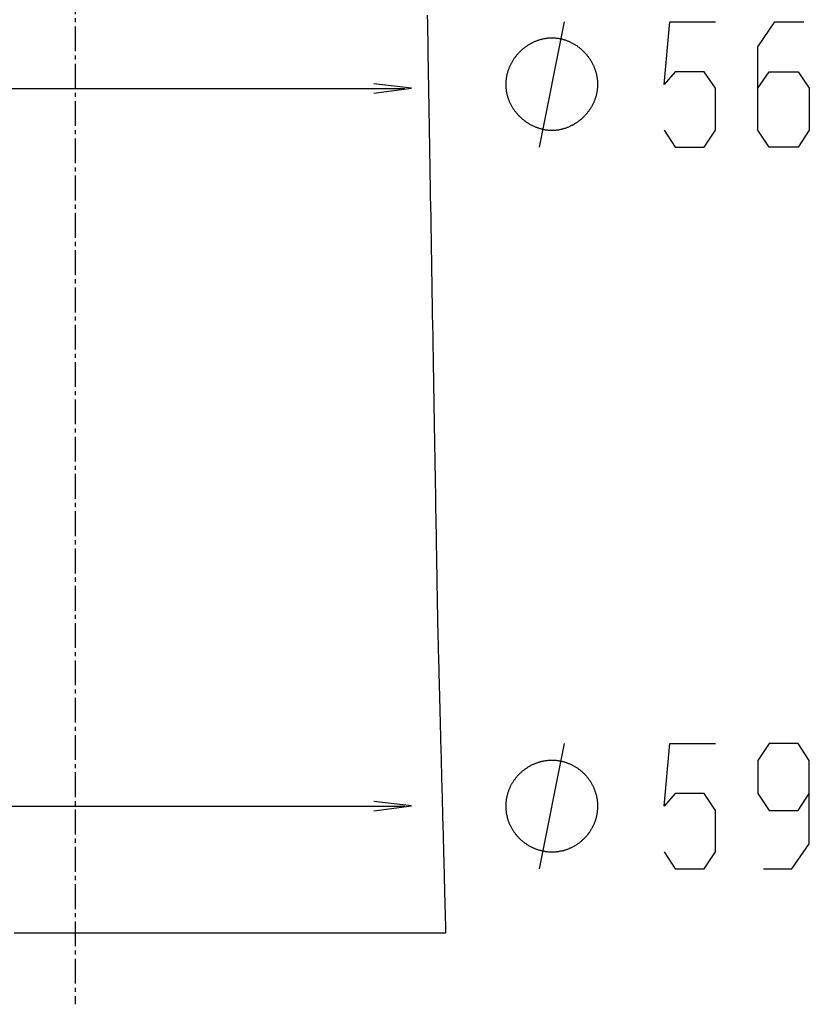
# Model space of a CAD drawing. Extents: x -150 to 225, y -74 to 263.
# Drawn here: x -79 to -12, y 95 to 179 of the extents above; entities that cross this region are included whole.
import ezdxf

# ---------------------------------------------------------------- set-up
doc = ezdxf.new("R2010")
doc.units = 0
doc.header["$LTSCALE"] = 0.5
doc.header["$MEASUREMENT"] = 0
doc.linetypes.add('AI9-LTYPE1', pattern=[6.35, 4.233333, -0.705556, 0.705556, -0.705556])
doc.layers.add('_0-1_EBENE_1', color=7, linetype='CONTINUOUS')

msp = doc.modelspace()

# ---------------------------------------------------------------- linework, layer by layer
at = {"layer": '_0-1_EBENE_1', "color": 7, "linetype": 'AI9-LTYPE1'}
msp.add_line((-74.165, 245.345), (-74.165, 95.417), dxfattribs=at)
at = {"layer": '_0-1_EBENE_1', "color": 7, "linetype": 'Continuous'}
for p, q in [((-44.171, 179.62), (-44.159, 178.944)), ((-44.159, 178.944), (-44.147, 178.249)), ((-34.604, 168.398), (-32.471, 179.065)), ((-24.004, 173.732), (-23.524, 179.065)), ((-23.524, 179.065), (-19.631, 179.065)), ((-16.004, 176.932), (-14.564, 179.065)), ((-14.564, 179.065), (-12.111, 179.065)), ((-44.147, 178.249), (-44.135, 177.535)), ((-44.135, 177.535), (-44.123, 176.802)), ((-35.836, 176.901), (-35.884, 176.865)), ((-35.788, 176.936), (-35.836, 176.901)), ((-35.738, 176.97), (-35.788, 176.936)), ((-35.689, 177.004), (-35.738, 176.97)), ((-35.639, 177.037), (-35.689, 177.004)), ((-35.589, 177.071), (-35.639, 177.037)), ((-35.538, 177.102), (-35.589, 177.071)), ((-35.486, 177.134), (-35.538, 177.102)), ((-35.434, 177.163), (-35.486, 177.134)), ((-35.382, 177.193), (-35.434, 177.163)), ((-35.329, 177.222), (-35.382, 177.193)), ((-35.276, 177.249), (-35.329, 177.222)), ((-35.223, 177.277), (-35.276, 177.249)), ((-35.169, 177.302), (-35.223, 177.277)), ((-35.114, 177.327), (-35.169, 177.302)), ((-35.06, 177.352), (-35.114, 177.327)), ((-35.004, 177.377), (-35.06, 177.352)), ((-34.949, 177.401), (-35.004, 177.377)), ((-34.893, 177.422), (-34.949, 177.401)), ((-34.837, 177.443), (-34.893, 177.422)), ((-34.78, 177.464), (-34.837, 177.443)), ((-34.723, 177.482), (-34.78, 177.464)), ((-34.666, 177.501), (-34.723, 177.482)), ((-34.608, 177.52), (-34.666, 177.501)), ((-34.55, 177.537), (-34.608, 177.52)), ((-34.492, 177.552), (-34.55, 177.537)), ((-34.433, 177.569), (-34.492, 177.552)), ((-34.375, 177.581), (-34.433, 177.569)), ((-34.315, 177.596), (-34.375, 177.581)), ((-34.256, 177.606), (-34.315, 177.596)), ((-34.196, 177.619), (-34.256, 177.606)), ((-34.137, 177.629), (-34.196, 177.619)), ((-34.076, 177.638), (-34.137, 177.629)), ((-34.016, 177.646), (-34.076, 177.638)), ((-33.955, 177.655), (-34.016, 177.646)), ((-33.894, 177.661), (-33.955, 177.655)), ((-33.833, 177.667), (-33.894, 177.661)), ((-33.772, 177.671), (-33.833, 177.667)), ((-33.711, 177.674), (-33.772, 177.671)), ((-33.649, 177.676), (-33.711, 177.674)), ((-33.587, 177.678), (-33.649, 177.676)), ((-33.525, 177.678), (-33.587, 177.678)), ((-33.464, 177.678), (-33.525, 177.678)), ((-33.402, 177.676), (-33.464, 177.678)), ((-33.341, 177.674), (-33.402, 177.676)), ((-33.28, 177.669), (-33.341, 177.674)), ((-33.219, 177.663), (-33.28, 177.669)), ((-33.159, 177.659), (-33.219, 177.663)), ((-33.099, 177.65), (-33.159, 177.659)), ((-33.039, 177.642), (-33.099, 177.65)), ((-32.979, 177.634), (-33.039, 177.642)), ((-32.919, 177.623), (-32.979, 177.634)), ((-32.86, 177.613), (-32.919, 177.623)), ((-32.801, 177.602), (-32.86, 177.613)), ((-32.742, 177.587), (-32.801, 177.602)), ((-32.684, 177.575), (-32.742, 177.587)), ((-32.625, 177.56), (-32.684, 177.575)), ((-32.567, 177.543), (-32.625, 177.56)), ((-32.51, 177.527), (-32.567, 177.543)), ((-32.453, 177.51), (-32.51, 177.527)), ((-32.396, 177.491), (-32.453, 177.51)), ((-32.339, 177.472), (-32.396, 177.491)), ((-32.283, 177.453), (-32.339, 177.472)), ((-32.227, 177.43), (-32.283, 177.453)), ((-32.171, 177.409), (-32.227, 177.43)), ((-32.116, 177.386), (-32.171, 177.409)), ((-32.062, 177.363), (-32.116, 177.386)), ((-32.007, 177.338), (-32.062, 177.363)), ((-31.953, 177.312), (-32.007, 177.338)), ((-31.9, 177.287), (-31.953, 177.312)), ((-31.847, 177.26), (-31.9, 177.287)), ((-31.794, 177.233), (-31.847, 177.26)), ((-31.742, 177.203), (-31.794, 177.233)), ((-31.69, 177.174), (-31.742, 177.203)), ((-31.638, 177.144), (-31.69, 177.174)), ((-31.587, 177.113), (-31.638, 177.144)), ((-31.537, 177.081), (-31.587, 177.113)), ((-31.487, 177.05), (-31.537, 177.081)), ((-31.437, 177.016), (-31.487, 177.05)), ((-31.388, 176.983), (-31.437, 177.016)), ((-31.339, 176.947), (-31.388, 176.983)), ((-31.291, 176.913), (-31.339, 176.947)), ((-31.244, 176.876), (-31.291, 176.913)), ((-16.004, 169.838), (-16.004, 176.932)), ((-44.123, 176.802), (-44.11, 176.055)), ((-44.11, 176.055), (-44.098, 175.29)), ((-36.685, 176.059), (-36.721, 176.01)), ((-36.649, 176.107), (-36.685, 176.059)), ((-36.612, 176.153), (-36.649, 176.107)), ((-36.574, 176.199), (-36.612, 176.153)), ((-36.535, 176.246), (-36.574, 176.199)), ((-36.496, 176.292), (-36.535, 176.246)), ((-36.456, 176.336), (-36.496, 176.292)), ((-36.416, 176.38), (-36.456, 176.336)), ((-36.375, 176.424), (-36.416, 176.38)), ((-36.333, 176.468), (-36.375, 176.424)), ((-36.291, 176.51), (-36.333, 176.468)), ((-36.248, 176.552), (-36.291, 176.51)), ((-36.204, 176.594), (-36.248, 176.552)), ((-36.16, 176.634), (-36.204, 176.594)), ((-36.116, 176.674), (-36.16, 176.634)), ((-36.07, 176.714), (-36.116, 176.674)), ((-36.025, 176.752), (-36.07, 176.714)), ((-35.978, 176.79), (-36.025, 176.752)), ((-35.931, 176.827), (-35.978, 176.79)), ((-35.884, 176.865), (-35.931, 176.827)), ((-31.197, 176.84), (-31.244, 176.876)), ((-31.15, 176.802), (-31.197, 176.84)), ((-31.104, 176.764), (-31.15, 176.802)), ((-31.059, 176.727), (-31.104, 176.764)), ((-31.014, 176.687), (-31.059, 176.727)), ((-30.97, 176.647), (-31.014, 176.687)), ((-30.926, 176.607), (-30.97, 176.647)), ((-30.883, 176.565), (-30.926, 176.607)), ((-30.84, 176.523), (-30.883, 176.565)), ((-30.798, 176.481), (-30.84, 176.523)), ((-30.757, 176.437), (-30.798, 176.481)), ((-30.716, 176.395), (-30.757, 176.437)), ((-30.676, 176.351), (-30.716, 176.395)), ((-30.637, 176.304), (-30.676, 176.351)), ((-30.598, 176.26), (-30.637, 176.304)), ((-30.56, 176.214), (-30.598, 176.26)), ((-30.522, 176.168), (-30.56, 176.214)), ((-30.485, 176.12), (-30.522, 176.168)), ((-30.449, 176.073), (-30.485, 176.12)), ((-30.413, 176.025), (-30.449, 176.073)), ((-44.098, 175.29), (-44.084, 174.511)), ((-37.169, 175.231), (-37.192, 175.177)), ((-37.144, 175.286), (-37.169, 175.231)), ((-37.119, 175.341), (-37.144, 175.286)), ((-37.093, 175.395), (-37.119, 175.341)), ((-37.066, 175.45), (-37.093, 175.395)), ((-37.039, 175.502), (-37.066, 175.45)), ((-37.01, 175.555), (-37.039, 175.502)), ((-36.981, 175.607), (-37.01, 175.555)), ((-36.951, 175.66), (-36.981, 175.607)), ((-36.921, 175.71), (-36.951, 175.66)), ((-36.889, 175.763), (-36.921, 175.71)), ((-36.857, 175.813), (-36.889, 175.763)), ((-36.824, 175.864), (-36.857, 175.813)), ((-36.79, 175.912), (-36.824, 175.864)), ((-36.756, 175.962), (-36.79, 175.912)), ((-36.721, 176.01), (-36.756, 175.962)), ((-30.379, 175.977), (-30.413, 176.025)), ((-30.344, 175.929), (-30.379, 175.977)), ((-30.311, 175.878), (-30.344, 175.929)), ((-30.278, 175.828), (-30.311, 175.878)), ((-30.246, 175.777), (-30.278, 175.828)), ((-30.215, 175.727), (-30.246, 175.777)), ((-30.184, 175.677), (-30.215, 175.727)), ((-30.155, 175.624), (-30.184, 175.677)), ((-30.126, 175.572), (-30.155, 175.624)), ((-30.097, 175.519), (-30.126, 175.572)), ((-30.07, 175.467), (-30.097, 175.519)), ((-30.043, 175.412), (-30.07, 175.467)), ((-30.017, 175.36), (-30.043, 175.412)), ((-29.992, 175.305), (-30.017, 175.36)), ((-29.967, 175.25), (-29.992, 175.305)), ((-29.944, 175.196), (-29.967, 175.25)), ((-44.084, 174.511), (-44.071, 173.718)), ((-37.418, 174.427), (-37.429, 174.366)), ((-37.406, 174.486), (-37.418, 174.427)), ((-37.394, 174.545), (-37.406, 174.486)), ((-37.38, 174.604), (-37.394, 174.545)), ((-37.365, 174.662), (-37.38, 174.604)), ((-37.349, 174.721), (-37.365, 174.662)), ((-37.333, 174.78), (-37.349, 174.721)), ((-37.315, 174.837), (-37.333, 174.78)), ((-37.297, 174.893), (-37.315, 174.837)), ((-37.278, 174.952), (-37.297, 174.893)), ((-37.258, 175.009), (-37.278, 174.952)), ((-37.237, 175.063), (-37.258, 175.009)), ((-37.215, 175.12), (-37.237, 175.063)), ((-37.192, 175.177), (-37.215, 175.12)), ((-29.921, 175.141), (-29.944, 175.196)), ((-29.899, 175.084), (-29.921, 175.141)), ((-29.878, 175.028), (-29.899, 175.084)), ((-29.858, 174.973), (-29.878, 175.028)), ((-29.839, 174.916), (-29.858, 174.973)), ((-29.82, 174.86), (-29.839, 174.916)), ((-29.803, 174.801), (-29.82, 174.86)), ((-29.786, 174.744), (-29.803, 174.801)), ((-29.77, 174.686), (-29.786, 174.744)), ((-29.755, 174.629), (-29.77, 174.686)), ((-29.741, 174.57), (-29.755, 174.629)), ((-29.728, 174.511), (-29.741, 174.57)), ((-29.716, 174.452), (-29.728, 174.511)), ((-29.705, 174.394), (-29.716, 174.452)), ((-29.694, 174.335), (-29.705, 174.394)), ((-23.044, 174.798), (-24.004, 173.732)), ((-20.591, 174.798), (-23.044, 174.798)), ((-19.631, 173.412), (-20.591, 174.798)), ((-16.004, 173.412), (-15.044, 174.798)), ((-15.044, 174.798), (-12.59, 174.798)), ((-12.59, 174.798), (-11.63, 173.412)), ((-45.518, 173.42), (-48.718, 173.793)), ((-44.071, 173.718), (-44.057, 172.909)), ((-37.482, 173.879), (-37.484, 173.818)), ((-37.484, 173.818), (-37.484, 173.757)), ((-37.484, 173.757), (-37.484, 173.694)), ((-37.484, 173.694), (-37.483, 173.634)), ((-37.483, 173.634), (-37.481, 173.573)), ((-37.479, 173.942), (-37.482, 173.879)), ((-37.481, 173.573), (-37.478, 173.512)), ((-37.475, 174.003), (-37.479, 173.942)), ((-37.47, 174.064), (-37.475, 174.003)), ((-37.463, 174.125), (-37.47, 174.064)), ((-37.456, 174.186), (-37.463, 174.125)), ((-37.448, 174.247), (-37.456, 174.186)), ((-37.439, 174.308), (-37.448, 174.247)), ((-37.429, 174.366), (-37.439, 174.308)), ((-29.685, 174.276), (-29.694, 174.335)), ((-29.676, 174.215), (-29.685, 174.276)), ((-29.669, 174.156), (-29.676, 174.215)), ((-29.662, 174.095), (-29.669, 174.156)), ((-29.657, 174.035), (-29.662, 174.095)), ((-29.652, 173.976), (-29.657, 174.035)), ((-29.649, 173.915), (-29.652, 173.976)), ((-29.652, 173.501), (-29.648, 173.562)), ((-29.646, 173.854), (-29.649, 173.915)), ((-29.648, 173.562), (-29.646, 173.623)), ((-29.644, 173.793), (-29.646, 173.854)), ((-29.646, 173.623), (-29.644, 173.684)), ((-29.644, 173.732), (-29.644, 173.793)), ((-29.644, 173.684), (-29.644, 173.732)), ((-102.352, 173.389), (-46.074, 173.389)), ((-48.718, 172.993), (-45.518, 173.42)), ((-44.057, 172.909), (-44.043, 172.088)), ((-37.478, 173.512), (-37.473, 173.451)), ((-37.473, 173.451), (-37.468, 173.39)), ((-37.468, 173.39), (-37.462, 173.329)), ((-37.462, 173.329), (-37.454, 173.268)), ((-37.454, 173.268), (-37.446, 173.209)), ((-37.446, 173.209), (-37.437, 173.148)), ((-37.437, 173.148), (-37.426, 173.09)), ((-37.426, 173.09), (-37.415, 173.031)), ((-37.415, 173.031), (-37.403, 172.972)), ((-37.403, 172.972), (-37.389, 172.913)), ((-37.389, 172.913), (-37.375, 172.855)), ((-37.375, 172.855), (-37.36, 172.796)), ((-37.36, 172.796), (-37.344, 172.739)), ((-37.344, 172.739), (-37.327, 172.68)), ((-29.802, 172.68), (-29.785, 172.739)), ((-29.785, 172.739), (-29.769, 172.796)), ((-29.769, 172.796), (-29.754, 172.852)), ((-29.754, 172.852), (-29.74, 172.911)), ((-29.74, 172.911), (-29.727, 172.968)), ((-29.727, 172.968), (-29.715, 173.027)), ((-29.715, 173.027), (-29.703, 173.085)), ((-29.703, 173.085), (-29.693, 173.144)), ((-29.693, 173.144), (-29.684, 173.203)), ((-29.684, 173.203), (-29.675, 173.264)), ((-29.675, 173.264), (-29.668, 173.323)), ((-29.668, 173.323), (-29.661, 173.382)), ((-29.661, 173.382), (-29.656, 173.442)), ((-29.656, 173.442), (-29.652, 173.501)), ((-19.631, 169.838), (-19.631, 173.412)), ((-11.63, 173.412), (-11.63, 169.838)), ((-44.043, 172.088), (-44.029, 171.257)), ((-37.327, 172.68), (-37.309, 172.624)), ((-37.309, 172.624), (-37.29, 172.567)), ((-37.29, 172.567), (-37.27, 172.51)), ((-37.27, 172.51), (-37.25, 172.453)), ((-37.25, 172.453), (-37.228, 172.399)), ((-37.228, 172.399), (-37.206, 172.344)), ((-37.206, 172.344), (-37.183, 172.288)), ((-37.183, 172.288), (-37.159, 172.233)), ((-37.159, 172.233), (-37.134, 172.18)), ((-37.134, 172.18), (-37.109, 172.126)), ((-37.109, 172.126), (-37.082, 172.071)), ((-37.082, 172.071), (-37.055, 172.019)), ((-37.055, 172.019), (-37.027, 171.966)), ((-37.027, 171.966), (-36.998, 171.914)), ((-36.998, 171.914), (-36.968, 171.863)), ((-36.968, 171.863), (-36.938, 171.811)), ((-30.186, 171.817), (-30.156, 171.868)), ((-30.156, 171.868), (-30.126, 171.918)), ((-30.126, 171.918), (-30.098, 171.971)), ((-30.098, 171.971), (-30.07, 172.023)), ((-30.07, 172.023), (-30.043, 172.075)), ((-30.043, 172.075), (-30.017, 172.13)), ((-30.017, 172.13), (-29.992, 172.183)), ((-29.992, 172.183), (-29.967, 172.237)), ((-29.967, 172.237), (-29.944, 172.292)), ((-29.944, 172.292), (-29.921, 172.346)), ((-29.921, 172.346), (-29.899, 172.401)), ((-29.899, 172.401), (-29.878, 172.456)), ((-29.878, 172.456), (-29.857, 172.512)), ((-29.857, 172.512), (-29.838, 172.569)), ((-29.838, 172.569), (-29.819, 172.624)), ((-29.819, 172.624), (-29.802, 172.68)), ((-44.029, 171.257), (-44.015, 170.412)), ((-36.938, 171.811), (-36.907, 171.761)), ((-36.907, 171.761), (-36.875, 171.71)), ((-36.875, 171.71), (-36.842, 171.66)), ((-36.842, 171.66), (-36.809, 171.611)), ((-36.809, 171.611), (-36.775, 171.563)), ((-36.775, 171.563), (-36.74, 171.515)), ((-36.74, 171.515), (-36.704, 171.467)), ((-36.704, 171.467), (-36.668, 171.418)), ((-36.668, 171.418), (-36.631, 171.372)), ((-36.631, 171.372), (-36.594, 171.326)), ((-36.594, 171.326), (-36.555, 171.28)), ((-36.555, 171.28), (-36.516, 171.236)), ((-36.516, 171.236), (-36.477, 171.189)), ((-36.477, 171.189), (-36.437, 171.145)), ((-36.437, 171.145), (-36.396, 171.103)), ((-36.396, 171.103), (-36.354, 171.059)), ((-36.354, 171.059), (-36.312, 171.017)), ((-36.312, 171.017), (-36.27, 170.975)), ((-30.845, 170.979), (-30.802, 171.021)), ((-30.802, 171.021), (-30.761, 171.063)), ((-30.761, 171.063), (-30.72, 171.107)), ((-30.72, 171.107), (-30.68, 171.152)), ((-30.68, 171.152), (-30.64, 171.196)), ((-30.64, 171.196), (-30.601, 171.24)), ((-30.601, 171.24), (-30.563, 171.284)), ((-30.563, 171.284), (-30.525, 171.33)), ((-30.525, 171.33), (-30.488, 171.376)), ((-30.488, 171.376), (-30.452, 171.425)), ((-30.452, 171.425), (-30.416, 171.471)), ((-30.416, 171.471), (-30.381, 171.519)), ((-30.381, 171.519), (-30.346, 171.567)), ((-30.346, 171.567), (-30.313, 171.616)), ((-30.313, 171.616), (-30.28, 171.666)), ((-30.28, 171.666), (-30.248, 171.714)), ((-30.248, 171.714), (-30.216, 171.765)), ((-30.216, 171.765), (-30.186, 171.817)), ((-44.015, 170.412), (-44, 169.558)), ((-36.27, 170.975), (-36.226, 170.935)), ((-36.226, 170.935), (-36.183, 170.893)), ((-36.183, 170.893), (-36.138, 170.853)), ((-36.138, 170.853), (-36.093, 170.816)), ((-36.093, 170.816), (-36.048, 170.776)), ((-36.048, 170.776), (-36.002, 170.738)), ((-36.002, 170.738), (-35.955, 170.7)), ((-35.955, 170.7), (-35.908, 170.664)), ((-35.908, 170.664), (-35.86, 170.629)), ((-35.86, 170.629), (-35.812, 170.593)), ((-35.812, 170.593), (-35.763, 170.559)), ((-35.763, 170.559), (-35.714, 170.526)), ((-35.714, 170.526), (-35.664, 170.492)), ((-35.664, 170.492), (-35.614, 170.459)), ((-35.614, 170.459), (-35.564, 170.427)), ((-35.564, 170.427), (-35.513, 170.396)), ((-35.513, 170.396), (-35.461, 170.366)), ((-35.461, 170.366), (-35.409, 170.337)), ((-35.409, 170.337), (-35.357, 170.307)), ((-35.357, 170.307), (-35.304, 170.28)), ((-35.304, 170.28), (-35.251, 170.253)), ((-35.251, 170.253), (-35.198, 170.226)), ((-35.198, 170.226), (-35.144, 170.2)), ((-35.144, 170.2), (-35.089, 170.175)), ((-32.01, 170.175), (-31.957, 170.2)), ((-31.957, 170.2), (-31.903, 170.228)), ((-31.903, 170.228), (-31.85, 170.253)), ((-31.85, 170.253), (-31.798, 170.28)), ((-31.798, 170.28), (-31.746, 170.31)), ((-31.746, 170.31), (-31.694, 170.337)), ((-31.694, 170.337), (-31.643, 170.368)), ((-31.643, 170.368), (-31.592, 170.398)), ((-31.592, 170.398), (-31.541, 170.429)), ((-31.541, 170.429), (-31.491, 170.461)), ((-31.491, 170.461), (-31.442, 170.494)), ((-31.442, 170.494), (-31.393, 170.528)), ((-31.393, 170.528), (-31.344, 170.562)), ((-31.344, 170.562), (-31.296, 170.595)), ((-31.296, 170.595), (-31.249, 170.631)), ((-31.249, 170.631), (-31.201, 170.667)), ((-31.201, 170.667), (-31.155, 170.704)), ((-31.155, 170.704), (-31.109, 170.742)), ((-31.109, 170.742), (-31.064, 170.78)), ((-31.064, 170.78), (-31.019, 170.818)), ((-31.019, 170.818), (-30.974, 170.858)), ((-30.974, 170.858), (-30.93, 170.898)), ((-30.93, 170.898), (-30.887, 170.94)), ((-30.887, 170.94), (-30.845, 170.979)), ((-44, 169.558), (-43.986, 168.693)), ((-35.089, 170.175), (-35.035, 170.152)), ((-35.035, 170.152), (-34.98, 170.129)), ((-34.98, 170.129), (-34.924, 170.106)), ((-34.924, 170.106), (-34.868, 170.085)), ((-34.868, 170.085), (-34.812, 170.064)), ((-34.812, 170.064), (-34.756, 170.045)), ((-34.756, 170.045), (-34.699, 170.026)), ((-34.699, 170.026), (-34.642, 170.007)), ((-34.642, 170.007), (-34.585, 169.99)), ((-34.585, 169.99), (-34.527, 169.974)), ((-34.527, 169.974), (-34.469, 169.959)), ((-34.469, 169.959), (-34.411, 169.944)), ((-34.411, 169.944), (-34.353, 169.93)), ((-34.353, 169.93), (-34.294, 169.917)), ((-34.294, 169.917), (-34.235, 169.904)), ((-34.235, 169.904), (-34.176, 169.894)), ((-34.176, 169.894), (-34.117, 169.883)), ((-34.117, 169.883), (-34.057, 169.875)), ((-34.057, 169.875), (-33.998, 169.867)), ((-33.998, 169.867), (-33.937, 169.86)), ((-33.937, 169.86), (-33.877, 169.854)), ((-33.877, 169.854), (-33.817, 169.85)), ((-33.817, 169.85), (-33.757, 169.846)), ((-33.757, 169.846), (-33.696, 169.841)), ((-33.696, 169.841), (-33.635, 169.839)), ((-33.635, 169.839), (-33.574, 169.839)), ((-33.574, 169.839), (-33.514, 169.839)), ((-33.514, 169.839), (-33.453, 169.839)), ((-33.453, 169.839), (-33.392, 169.841)), ((-33.392, 169.841), (-33.332, 169.843)), ((-33.332, 169.843), (-33.272, 169.848)), ((-33.272, 169.848), (-33.212, 169.854)), ((-33.212, 169.854), (-33.152, 169.858)), ((-33.152, 169.858), (-33.093, 169.867)), ((-33.093, 169.867), (-33.033, 169.875)), ((-33.033, 169.875), (-32.974, 169.883)), ((-32.974, 169.883), (-32.915, 169.894)), ((-32.915, 169.894), (-32.857, 169.904)), ((-32.857, 169.904), (-32.798, 169.915)), ((-32.798, 169.915), (-32.74, 169.93)), ((-32.74, 169.93), (-32.682, 169.942)), ((-32.682, 169.942), (-32.624, 169.957)), ((-32.624, 169.957), (-32.567, 169.972)), ((-32.567, 169.972), (-32.51, 169.988)), ((-32.51, 169.988), (-32.453, 170.007)), ((-32.453, 170.007), (-32.397, 170.024)), ((-32.397, 170.024), (-32.34, 170.043)), ((-32.34, 170.043), (-32.285, 170.064)), ((-32.285, 170.064), (-32.229, 170.085)), ((-32.229, 170.085), (-32.174, 170.106)), ((-32.174, 170.106), (-32.119, 170.129)), ((-32.119, 170.129), (-32.064, 170.152)), ((-32.064, 170.152), (-32.01, 170.175)), ((-24.004, 169.838), (-23.044, 168.398)), ((-20.591, 168.398), (-19.631, 169.838)), ((-15.044, 168.398), (-16.004, 169.838)), ((-11.63, 169.838), (-12.59, 168.398)), ((-43.986, 168.693), (-43.971, 167.819)), ((-43.971, 167.819), (-43.956, 166.937)), ((-23.044, 168.398), (-20.591, 168.398)), ((-12.59, 168.398), (-15.044, 168.398)), ((-43.956, 166.937), (-43.941, 166.047)), ((-43.941, 166.047), (-43.926, 165.15)), ((-43.926, 165.15), (-43.911, 164.247)), ((-43.911, 164.247), (-43.895, 163.34)), ((-43.895, 163.34), (-43.88, 162.429)), ((-43.88, 162.429), (-43.864, 161.514)), ((-43.864, 161.514), (-43.849, 160.594)), ((-43.849, 160.594), (-43.833, 159.674)), ((-43.833, 159.674), (-43.818, 158.752)), ((-43.818, 158.752), (-43.802, 157.828)), ((-43.802, 157.828), (-43.787, 156.907)), ((-43.787, 156.907), (-43.771, 155.985)), ((-43.771, 155.985), (-43.755, 155.067)), ((-43.755, 155.067), (-43.74, 154.15)), ((-43.74, 154.15), (-43.725, 153.236)), ((-43.725, 153.236), (-43.709, 152.327)), ((-43.709, 152.327), (-43.694, 151.422)), ((-43.694, 151.422), (-43.679, 150.523)), ((-43.679, 150.523), (-43.664, 149.631)), ((-43.664, 149.631), (-43.649, 148.745)), ((-43.649, 148.745), (-43.634, 147.869)), ((-43.634, 147.869), (-43.619, 147)), ((-43.619, 147), (-43.605, 146.141)), ((-43.605, 146.141), (-43.59, 145.293)), ((-43.59, 145.293), (-43.576, 144.455)), ((-43.576, 144.455), (-43.562, 143.63)), ((-43.562, 143.63), (-43.548, 142.817)), ((-43.548, 142.817), (-43.535, 142.019)), ((-43.535, 142.019), (-43.522, 141.234)), ((-43.522, 141.234), (-43.509, 140.463)), ((-43.509, 140.463), (-43.496, 139.709)), ((-43.496, 139.709), (-43.483, 138.97)), ((-43.483, 138.97), (-43.471, 138.25)), ((-43.471, 138.25), (-43.459, 137.549)), ((-43.459, 137.549), (-43.448, 136.864)), ((-43.448, 136.864), (-43.436, 136.201)), ((-43.436, 136.201), (-43.426, 135.558)), ((-43.426, 135.558), (-43.415, 134.937)), ((-43.415, 134.937), (-43.405, 134.336)), ((-43.405, 134.336), (-43.395, 133.759)), ((-43.395, 133.759), (-43.386, 133.204)), ((-43.386, 133.204), (-43.377, 132.675)), ((-43.377, 132.675), (-43.368, 132.171)), ((-43.368, 132.171), (-43.36, 131.692)), ((-43.36, 131.692), (-43.353, 131.241)), ((-43.353, 131.241), (-43.346, 130.815)), ((-43.346, 130.815), (-43.339, 130.42)), ((-43.339, 130.42), (-43.333, 130.053)), ((-43.333, 130.053), (-43.327, 129.714)), ((-43.327, 129.714), (-43.322, 129.408)), ((-43.322, 129.408), (-43.317, 129.133)), ((-43.317, 129.133), (-43.313, 128.889)), ((-43.313, 128.889), (-43.309, 128.677)), ((-43.309, 128.677), (-43.306, 128.501)), ((-43.306, 128.501), (-43.304, 128.358)), ((-43.304, 128.358), (-43.302, 128.251)), ((-43.302, 128.251), (-43.301, 128.18)), ((-43.301, 128.18), (-43.3, 128.144)), ((-43.3, 128.144), (-43.3, 128.138)), ((-43.3, 128.138), (-43.3, 128.121)), ((-43.3, 128.121), (-43.299, 128.085)), ((-43.299, 128.085), (-43.297, 128.037)), ((-43.297, 128.037), (-43.296, 127.97)), ((-43.296, 127.97), (-43.294, 127.89)), ((-43.294, 127.89), (-43.291, 127.793)), ((-43.291, 127.793), (-43.288, 127.682)), ((-43.288, 127.682), (-43.285, 127.558)), ((-43.285, 127.558), (-43.282, 127.419)), ((-43.282, 127.419), (-43.278, 127.268)), ((-43.278, 127.268), (-43.273, 127.102)), ((-43.273, 127.102), (-43.269, 126.924)), ((-43.269, 126.924), (-43.264, 126.733)), ((-43.264, 126.733), (-43.258, 126.531)), ((-43.258, 126.531), (-43.253, 126.317)), ((-43.253, 126.317), (-43.247, 126.09)), ((-43.247, 126.09), (-43.241, 125.853)), ((-43.241, 125.853), (-43.234, 125.605)), ((-43.234, 125.605), (-43.228, 125.347)), ((-43.228, 125.347), (-43.221, 125.078)), ((-43.221, 125.078), (-43.213, 124.801)), ((-43.213, 124.801), (-43.206, 124.513)), ((-43.206, 124.513), (-43.198, 124.217)), ((-43.198, 124.217), (-43.19, 123.911)), ((-43.19, 123.911), (-43.182, 123.598)), ((-43.182, 123.598), (-43.174, 123.277)), ((-43.174, 123.277), (-43.165, 122.947)), ((-43.165, 122.947), (-43.157, 122.611)), ((-43.157, 122.611), (-43.148, 122.267)), ((-43.148, 122.267), (-43.139, 121.916)), ((-43.139, 121.916), (-43.129, 121.561)), ((-43.129, 121.561), (-43.12, 121.198)), ((-43.12, 121.198), (-43.11, 120.83)), ((-43.11, 120.83), (-43.101, 120.457)), ((-43.101, 120.457), (-43.091, 120.079)), ((-43.091, 120.079), (-43.081, 119.696)), ((-43.081, 119.696), (-43.071, 119.308)), ((-43.071, 119.308), (-43.061, 118.917)), ((-43.061, 118.917), (-43.05, 118.525)), ((-43.05, 118.525), (-43.04, 118.126)), ((-43.04, 118.126), (-43.03, 117.727)), ((-43.03, 117.727), (-43.019, 117.324)), ((-34.604, 106.955), (-32.471, 117.622)), ((-24.004, 112.288), (-23.524, 117.622)), ((-23.524, 117.622), (-19.631, 117.622)), ((-15.044, 117.622), (-16.004, 116.182)), ((-12.591, 117.622), (-15.044, 117.622)), ((-11.63, 116.182), (-12.591, 117.622)), ((-43.019, 117.324), (-43.009, 116.918)), ((-43.009, 116.918), (-42.998, 116.513)), ((-42.998, 116.513), (-42.988, 116.104)), ((-42.988, 116.104), (-42.977, 115.694)), ((-42.977, 115.694), (-42.966, 115.285)), ((-35.443, 115.688), (-35.494, 115.659)), ((-35.39, 115.717), (-35.443, 115.688)), ((-35.338, 115.745), (-35.39, 115.717)), ((-35.285, 115.77), (-35.338, 115.745)), ((-35.231, 115.797), (-35.285, 115.77)), ((-35.177, 115.822), (-35.231, 115.797)), ((-35.122, 115.847), (-35.177, 115.822)), ((-35.067, 115.871), (-35.122, 115.847)), ((-35.012, 115.894), (-35.067, 115.871)), ((-34.957, 115.915), (-35.012, 115.894)), ((-34.9, 115.936), (-34.957, 115.915)), ((-34.844, 115.957), (-34.9, 115.936)), ((-34.787, 115.978), (-34.844, 115.957)), ((-34.73, 115.994), (-34.787, 115.978)), ((-34.673, 116.013), (-34.73, 115.994)), ((-34.615, 116.03), (-34.673, 116.013)), ((-34.557, 116.047), (-34.615, 116.03)), ((-34.498, 116.062), (-34.557, 116.047)), ((-34.439, 116.076), (-34.498, 116.062)), ((-34.38, 116.089), (-34.439, 116.076)), ((-34.321, 116.102), (-34.38, 116.089)), ((-34.261, 116.114), (-34.321, 116.102)), ((-34.201, 116.125), (-34.261, 116.114)), ((-34.141, 116.135), (-34.201, 116.125)), ((-34.08, 116.144), (-34.141, 116.135)), ((-34.02, 116.152), (-34.08, 116.144)), ((-33.958, 116.158), (-34.02, 116.152)), ((-33.897, 116.165), (-33.958, 116.158)), ((-33.836, 116.171), (-33.897, 116.165)), ((-33.774, 116.175), (-33.836, 116.171)), ((-33.712, 116.177), (-33.774, 116.175)), ((-33.65, 116.179), (-33.712, 116.177)), ((-33.588, 116.181), (-33.65, 116.179)), ((-33.525, 116.181), (-33.588, 116.181)), ((-33.463, 116.181), (-33.525, 116.181)), ((-33.401, 116.179), (-33.463, 116.181)), ((-33.339, 116.177), (-33.401, 116.179)), ((-33.278, 116.173), (-33.339, 116.177)), ((-33.216, 116.169), (-33.278, 116.173)), ((-33.155, 116.162), (-33.216, 116.169)), ((-33.095, 116.156), (-33.155, 116.162)), ((-33.034, 116.148), (-33.095, 116.156)), ((-32.974, 116.139), (-33.034, 116.148)), ((-32.914, 116.131), (-32.974, 116.139)), ((-32.854, 116.12), (-32.914, 116.131)), ((-32.795, 116.108), (-32.854, 116.12)), ((-32.736, 116.097), (-32.795, 116.108)), ((-32.677, 116.083), (-32.736, 116.097)), ((-32.618, 116.07), (-32.677, 116.083)), ((-32.56, 116.053), (-32.618, 116.07)), ((-32.502, 116.039), (-32.56, 116.053)), ((-32.445, 116.022), (-32.502, 116.039)), ((-32.388, 116.005), (-32.445, 116.022)), ((-32.331, 115.986), (-32.388, 116.005)), ((-32.274, 115.967), (-32.331, 115.986)), ((-32.218, 115.946), (-32.274, 115.967)), ((-32.163, 115.925), (-32.218, 115.946)), ((-32.107, 115.904), (-32.163, 115.925)), ((-32.053, 115.881), (-32.107, 115.904)), ((-31.998, 115.858), (-32.053, 115.881)), ((-31.944, 115.833), (-31.998, 115.858)), ((-31.89, 115.808), (-31.944, 115.833)), ((-31.837, 115.782), (-31.89, 115.808)), ((-31.784, 115.755), (-31.837, 115.782)), ((-31.732, 115.728), (-31.784, 115.755)), ((-31.68, 115.701), (-31.732, 115.728)), ((-31.629, 115.671), (-31.68, 115.701)), ((-16.004, 116.182), (-16.004, 113.355)), ((-11.63, 109.088), (-11.63, 116.182)), ((-42.966, 115.285), (-42.956, 114.875)), ((-42.956, 114.875), (-42.945, 114.464)), ((-36.463, 114.886), (-36.502, 114.842)), ((-36.422, 114.928), (-36.463, 114.886)), ((-36.381, 114.972), (-36.422, 114.928)), ((-36.34, 115.014), (-36.381, 114.972)), ((-36.298, 115.056), (-36.34, 115.014)), ((-36.255, 115.096), (-36.298, 115.056)), ((-36.212, 115.136), (-36.255, 115.096)), ((-36.168, 115.176), (-36.212, 115.136)), ((-36.123, 115.215), (-36.168, 115.176)), ((-36.078, 115.253), (-36.123, 115.215)), ((-36.032, 115.291), (-36.078, 115.253)), ((-35.986, 115.327), (-36.032, 115.291)), ((-35.939, 115.365), (-35.986, 115.327)), ((-35.892, 115.4), (-35.939, 115.365)), ((-35.844, 115.434), (-35.892, 115.4)), ((-35.796, 115.467), (-35.844, 115.434)), ((-35.747, 115.501), (-35.796, 115.467)), ((-35.697, 115.535), (-35.747, 115.501)), ((-35.647, 115.566), (-35.697, 115.535)), ((-35.597, 115.598), (-35.647, 115.566)), ((-35.546, 115.629), (-35.597, 115.598)), ((-35.494, 115.659), (-35.546, 115.629)), ((-31.578, 115.642), (-31.629, 115.671)), ((-31.527, 115.61), (-31.578, 115.642)), ((-31.477, 115.579), (-31.527, 115.61)), ((-31.428, 115.547), (-31.477, 115.579)), ((-31.379, 115.516), (-31.428, 115.547)), ((-31.33, 115.482), (-31.379, 115.516)), ((-31.282, 115.449), (-31.33, 115.482)), ((-31.235, 115.413), (-31.282, 115.449)), ((-31.188, 115.377), (-31.235, 115.413)), ((-31.141, 115.341), (-31.188, 115.377)), ((-31.095, 115.304), (-31.141, 115.341)), ((-31.05, 115.268), (-31.095, 115.304)), ((-31.005, 115.228), (-31.05, 115.268)), ((-30.961, 115.19), (-31.005, 115.228)), ((-30.918, 115.15), (-30.961, 115.19)), ((-30.875, 115.11), (-30.918, 115.15)), ((-30.832, 115.071), (-30.875, 115.11)), ((-30.791, 115.029), (-30.832, 115.071)), ((-30.749, 114.987), (-30.791, 115.029)), ((-30.709, 114.945), (-30.749, 114.987)), ((-30.669, 114.9), (-30.709, 114.945)), ((-30.629, 114.858), (-30.669, 114.9)), ((-30.591, 114.814), (-30.629, 114.858)), ((-42.945, 114.464), (-42.934, 114.054)), ((-42.934, 114.054), (-42.924, 113.645)), ((-37.07, 114.012), (-37.096, 113.96)), ((-37.042, 114.065), (-37.07, 114.012)), ((-37.014, 114.117), (-37.042, 114.065)), ((-36.985, 114.17), (-37.014, 114.117)), ((-36.955, 114.22), (-36.985, 114.17)), ((-36.925, 114.273), (-36.955, 114.22)), ((-36.894, 114.323), (-36.925, 114.273)), ((-36.861, 114.371), (-36.894, 114.323)), ((-36.829, 114.422), (-36.861, 114.371)), ((-36.795, 114.47), (-36.829, 114.422)), ((-36.761, 114.518), (-36.795, 114.47)), ((-36.726, 114.567), (-36.761, 114.518)), ((-36.691, 114.613), (-36.726, 114.567)), ((-36.654, 114.661), (-36.691, 114.613)), ((-36.617, 114.707), (-36.654, 114.661)), ((-36.58, 114.751), (-36.617, 114.707)), ((-36.541, 114.798), (-36.58, 114.751)), ((-36.502, 114.842), (-36.541, 114.798)), ((-30.553, 114.768), (-30.591, 114.814)), ((-30.515, 114.724), (-30.553, 114.768)), ((-30.479, 114.678), (-30.515, 114.724)), ((-30.443, 114.632), (-30.479, 114.678)), ((-30.407, 114.583), (-30.443, 114.632)), ((-30.373, 114.537), (-30.407, 114.583)), ((-30.339, 114.489), (-30.373, 114.537)), ((-30.305, 114.441), (-30.339, 114.489)), ((-30.273, 114.39), (-30.305, 114.441)), ((-30.241, 114.342), (-30.273, 114.39)), ((-30.21, 114.292), (-30.241, 114.342)), ((-30.18, 114.241), (-30.21, 114.292)), ((-30.15, 114.189), (-30.18, 114.241)), ((-30.121, 114.138), (-30.15, 114.189)), ((-30.093, 114.086), (-30.121, 114.138)), ((-30.066, 114.033), (-30.093, 114.086)), ((-30.039, 113.981), (-30.066, 114.033)), ((-42.924, 113.645), (-42.913, 113.237)), ((-42.913, 113.237), (-42.903, 112.83)), ((-37.366, 113.229), (-37.381, 113.17)), ((-37.35, 113.288), (-37.366, 113.229)), ((-37.334, 113.347), (-37.35, 113.288)), ((-37.317, 113.403), (-37.334, 113.347)), ((-37.299, 113.46), (-37.317, 113.403)), ((-37.28, 113.519), (-37.299, 113.46)), ((-37.26, 113.576), (-37.28, 113.519)), ((-37.239, 113.63), (-37.26, 113.576)), ((-37.217, 113.687), (-37.239, 113.63)), ((-37.194, 113.741), (-37.217, 113.687)), ((-37.171, 113.796), (-37.194, 113.741)), ((-37.147, 113.851), (-37.171, 113.796)), ((-37.122, 113.905), (-37.147, 113.851)), ((-37.096, 113.96), (-37.122, 113.905)), ((-30.014, 113.926), (-30.039, 113.981)), ((-29.989, 113.874), (-30.014, 113.926)), ((-29.965, 113.819), (-29.989, 113.874)), ((-29.941, 113.765), (-29.965, 113.819)), ((-29.919, 113.71), (-29.941, 113.765)), ((-29.897, 113.653), (-29.919, 113.71)), ((-29.876, 113.599), (-29.897, 113.653)), ((-29.856, 113.542), (-29.876, 113.599)), ((-29.837, 113.485), (-29.856, 113.542)), ((-29.819, 113.429), (-29.837, 113.485)), ((-29.801, 113.372), (-29.819, 113.429)), ((-29.785, 113.313), (-29.801, 113.372)), ((-29.769, 113.256), (-29.785, 113.313)), ((-29.754, 113.198), (-29.769, 113.256)), ((-29.74, 113.139), (-29.754, 113.198)), ((-23.044, 113.355), (-24.004, 112.288)), ((-20.591, 113.355), (-23.044, 113.355)), ((-19.631, 111.915), (-20.591, 113.355)), ((-16.004, 113.355), (-15.044, 111.915)), ((-12.591, 111.915), (-11.63, 113.355)), ((-45.518, 112.32), (-48.718, 112.693)), ((-42.903, 112.83), (-42.892, 112.425)), ((-42.892, 112.425), (-42.881, 112.022)), ((-37.482, 112.44), (-37.484, 112.377)), ((-37.484, 112.377), (-37.484, 112.314)), ((-37.479, 112.503), (-37.482, 112.44)), ((-37.475, 112.563), (-37.479, 112.503)), ((-37.47, 112.626), (-37.475, 112.563)), ((-37.464, 112.687), (-37.47, 112.626)), ((-37.457, 112.748), (-37.464, 112.687)), ((-37.449, 112.811), (-37.457, 112.748)), ((-37.44, 112.872), (-37.449, 112.811)), ((-37.43, 112.931), (-37.44, 112.872)), ((-37.419, 112.992), (-37.43, 112.931)), ((-37.407, 113.051), (-37.419, 112.992)), ((-37.394, 113.111), (-37.407, 113.051)), ((-37.381, 113.17), (-37.394, 113.111)), ((-29.727, 113.08), (-29.74, 113.139)), ((-29.715, 113.021), (-29.727, 113.08)), ((-29.704, 112.96), (-29.715, 113.021)), ((-29.694, 112.901), (-29.704, 112.96)), ((-29.685, 112.841), (-29.694, 112.901)), ((-29.676, 112.782), (-29.685, 112.841)), ((-29.669, 112.721), (-29.676, 112.782)), ((-29.662, 112.66), (-29.669, 112.721)), ((-29.657, 112.597), (-29.662, 112.66)), ((-29.652, 112.536), (-29.657, 112.597)), ((-29.649, 112.475), (-29.652, 112.536)), ((-29.646, 112.412), (-29.649, 112.475)), ((-29.645, 112.351), (-29.646, 112.412)), ((-29.644, 112.288), (-29.645, 112.351)), ((-102.352, 112.288), (-46.074, 112.288)), ((-48.718, 111.893), (-45.518, 112.32)), ((-42.881, 112.022), (-42.871, 111.621)), ((-42.871, 111.621), (-42.861, 111.222)), ((-37.484, 112.314), (-37.484, 112.251)), ((-37.484, 112.251), (-37.483, 112.188)), ((-37.483, 112.188), (-37.481, 112.125)), ((-37.481, 112.125), (-37.478, 112.062)), ((-37.478, 112.062), (-37.474, 112.001)), ((-37.474, 112.001), (-37.468, 111.938)), ((-37.468, 111.938), (-37.462, 111.877)), ((-37.462, 111.877), (-37.455, 111.816)), ((-37.455, 111.816), (-37.447, 111.755)), ((-37.447, 111.755), (-37.438, 111.694)), ((-37.438, 111.694), (-37.428, 111.633)), ((-37.428, 111.633), (-37.417, 111.572)), ((-37.417, 111.572), (-37.405, 111.514)), ((-37.405, 111.514), (-37.392, 111.453)), ((-29.738, 111.451), (-29.725, 111.509)), ((-29.725, 111.509), (-29.713, 111.568)), ((-29.713, 111.568), (-29.702, 111.627)), ((-29.702, 111.627), (-29.692, 111.688)), ((-29.692, 111.688), (-29.683, 111.747)), ((-29.683, 111.747), (-29.675, 111.808)), ((-29.675, 111.808), (-29.668, 111.868)), ((-29.668, 111.868), (-29.661, 111.929)), ((-29.661, 111.929), (-29.656, 111.99)), ((-29.656, 111.99), (-29.652, 112.053)), ((-29.652, 112.053), (-29.648, 112.114)), ((-29.648, 112.114), (-29.646, 112.177)), ((-29.646, 112.177), (-29.645, 112.238)), ((-29.645, 112.238), (-29.644, 112.288)), ((-19.631, 108.395), (-19.631, 111.915)), ((-15.044, 111.915), (-12.591, 111.915)), ((-42.861, 111.222), (-42.85, 110.827)), ((-42.85, 110.827), (-42.84, 110.434)), ((-37.392, 111.453), (-37.378, 111.394)), ((-37.378, 111.394), (-37.363, 111.335)), ((-37.363, 111.335), (-37.347, 111.276)), ((-37.347, 111.276), (-37.331, 111.22)), ((-37.331, 111.22), (-37.313, 111.161)), ((-37.313, 111.161), (-37.295, 111.104)), ((-37.295, 111.104), (-37.276, 111.047)), ((-37.276, 111.047), (-37.255, 110.991)), ((-37.255, 110.991), (-37.235, 110.934)), ((-37.235, 110.934), (-37.213, 110.879)), ((-37.213, 110.879), (-37.19, 110.823)), ((-37.19, 110.823), (-37.166, 110.768)), ((-37.166, 110.768), (-37.142, 110.714)), ((-37.142, 110.714), (-37.117, 110.661)), ((-37.117, 110.661), (-37.091, 110.606)), ((-30.034, 110.606), (-30.009, 110.661)), ((-30.009, 110.661), (-29.984, 110.714)), ((-29.984, 110.714), (-29.96, 110.768)), ((-29.96, 110.768), (-29.937, 110.823)), ((-29.937, 110.823), (-29.915, 110.879)), ((-29.915, 110.879), (-29.893, 110.934)), ((-29.893, 110.934), (-29.872, 110.991)), ((-29.872, 110.991), (-29.852, 111.045)), ((-29.852, 111.045), (-29.833, 111.102)), ((-29.833, 111.102), (-29.815, 111.159)), ((-29.815, 111.159), (-29.798, 111.217)), ((-29.798, 111.217), (-29.782, 111.274)), ((-29.782, 111.274), (-29.766, 111.333)), ((-29.766, 111.333), (-29.751, 111.392)), ((-29.751, 111.392), (-29.738, 111.451)), ((-42.84, 110.434), (-42.83, 110.046)), ((-42.83, 110.046), (-42.82, 109.662)), ((-37.091, 110.606), (-37.064, 110.554)), ((-37.064, 110.554), (-37.037, 110.501)), ((-37.037, 110.501), (-37.008, 110.449)), ((-37.008, 110.449), (-36.979, 110.396)), ((-36.979, 110.396), (-36.949, 110.346)), ((-36.949, 110.346), (-36.919, 110.296)), ((-36.919, 110.296), (-36.887, 110.245)), ((-36.887, 110.245), (-36.855, 110.195)), ((-36.855, 110.195), (-36.822, 110.144)), ((-36.822, 110.144), (-36.788, 110.096)), ((-36.788, 110.096), (-36.754, 110.048)), ((-36.754, 110.048), (-36.719, 110.002)), ((-36.719, 110.002), (-36.683, 109.953)), ((-36.683, 109.953), (-36.647, 109.907)), ((-36.647, 109.907), (-36.61, 109.861)), ((-36.61, 109.861), (-36.572, 109.815)), ((-30.545, 109.817), (-30.508, 109.863)), ((-30.508, 109.863), (-30.471, 109.909)), ((-30.471, 109.909), (-30.436, 109.955)), ((-30.436, 109.955), (-30.4, 110.002)), ((-30.4, 110.002), (-30.366, 110.05)), ((-30.366, 110.05), (-30.332, 110.098)), ((-30.332, 110.098), (-30.299, 110.147)), ((-30.299, 110.147), (-30.267, 110.197)), ((-30.267, 110.197), (-30.235, 110.245)), ((-30.235, 110.245), (-30.204, 110.296)), ((-30.204, 110.296), (-30.174, 110.346)), ((-30.174, 110.346), (-30.144, 110.399)), ((-30.144, 110.399), (-30.116, 110.449)), ((-30.116, 110.449), (-30.088, 110.501)), ((-30.088, 110.501), (-30.061, 110.554)), ((-30.061, 110.554), (-30.034, 110.606)), ((-42.82, 109.662), (-42.81, 109.281)), ((-42.81, 109.281), (-42.8, 108.908)), ((-36.572, 109.815), (-36.533, 109.771)), ((-36.533, 109.771), (-36.494, 109.727)), ((-36.494, 109.727), (-36.455, 109.683)), ((-36.455, 109.683), (-36.414, 109.638)), ((-36.414, 109.638), (-36.373, 109.596)), ((-36.373, 109.596), (-36.331, 109.554)), ((-36.331, 109.554), (-36.289, 109.512)), ((-36.289, 109.512), (-36.246, 109.473)), ((-36.246, 109.473), (-36.203, 109.433)), ((-36.203, 109.433), (-36.159, 109.393)), ((-36.159, 109.393), (-36.114, 109.355)), ((-36.114, 109.355), (-36.069, 109.317)), ((-36.069, 109.317), (-36.023, 109.279)), ((-36.023, 109.279), (-35.977, 109.242)), ((-35.977, 109.242), (-35.93, 109.206)), ((-35.93, 109.206), (-35.882, 109.17)), ((-35.882, 109.17), (-35.834, 109.134)), ((-35.834, 109.134), (-35.786, 109.101)), ((-35.786, 109.101), (-35.737, 109.067)), ((-35.737, 109.067), (-35.687, 109.036)), ((-35.687, 109.036), (-35.637, 109.004)), ((-35.637, 109.004), (-35.587, 108.973)), ((-31.517, 108.973), (-31.467, 109.004)), ((-31.467, 109.004), (-31.418, 109.036)), ((-31.418, 109.036), (-31.369, 109.069)), ((-31.369, 109.069), (-31.321, 109.101)), ((-31.321, 109.101), (-31.273, 109.137)), ((-31.273, 109.137), (-31.225, 109.17)), ((-31.225, 109.17), (-31.178, 109.206)), ((-31.178, 109.206), (-31.132, 109.244)), ((-31.132, 109.244), (-31.086, 109.279)), ((-31.086, 109.279), (-31.041, 109.317)), ((-31.041, 109.317), (-30.997, 109.355)), ((-30.997, 109.355), (-30.952, 109.395)), ((-30.952, 109.395), (-30.909, 109.435)), ((-30.909, 109.435), (-30.866, 109.475)), ((-30.866, 109.475), (-30.824, 109.515)), ((-30.824, 109.515), (-30.782, 109.557)), ((-30.782, 109.557), (-30.741, 109.599)), ((-30.741, 109.599), (-30.701, 109.641)), ((-30.701, 109.641), (-30.661, 109.685)), ((-30.661, 109.685), (-30.622, 109.729)), ((-30.622, 109.729), (-30.583, 109.773)), ((-30.583, 109.773), (-30.545, 109.817)), ((-13.124, 106.955), (-11.63, 109.088)), ((-42.8, 108.908), (-42.791, 108.538)), ((-42.791, 108.538), (-42.781, 108.173)), ((-42.781, 108.173), (-42.772, 107.816)), ((-35.587, 108.973), (-35.536, 108.941)), ((-35.536, 108.941), (-35.484, 108.912)), ((-35.484, 108.912), (-35.432, 108.883)), ((-35.432, 108.883), (-35.38, 108.855)), ((-35.38, 108.855), (-35.327, 108.828)), ((-35.327, 108.828), (-35.274, 108.801)), ((-35.274, 108.801), (-35.22, 108.775)), ((-35.22, 108.775), (-35.166, 108.75)), ((-35.166, 108.75), (-35.111, 108.725)), ((-35.111, 108.725), (-35.056, 108.702)), ((-35.056, 108.702), (-35.001, 108.679)), ((-35.001, 108.679), (-34.945, 108.658)), ((-34.945, 108.658), (-34.889, 108.637)), ((-34.889, 108.637), (-34.833, 108.616)), ((-34.833, 108.616), (-34.776, 108.597)), ((-34.776, 108.597), (-34.719, 108.578)), ((-34.719, 108.578), (-34.661, 108.559)), ((-34.661, 108.559), (-34.603, 108.542)), ((-34.603, 108.542), (-34.545, 108.528)), ((-34.545, 108.528), (-34.486, 108.513)), ((-34.486, 108.513), (-34.428, 108.498)), ((-34.428, 108.498), (-34.368, 108.484)), ((-34.368, 108.484), (-34.309, 108.471)), ((-34.309, 108.471), (-34.249, 108.46)), ((-34.249, 108.46), (-34.189, 108.45)), ((-34.189, 108.45), (-34.129, 108.439)), ((-34.129, 108.439), (-34.068, 108.431)), ((-34.068, 108.431), (-34.007, 108.423)), ((-34.007, 108.423), (-33.946, 108.416)), ((-33.946, 108.416), (-33.885, 108.41)), ((-33.885, 108.41), (-33.823, 108.406)), ((-33.823, 108.406), (-33.762, 108.402)), ((-33.762, 108.402), (-33.7, 108.397)), ((-33.7, 108.397), (-33.638, 108.395)), ((-33.638, 108.395), (-33.575, 108.395)), ((-33.575, 108.395), (-33.513, 108.395)), ((-33.513, 108.395), (-33.451, 108.395)), ((-33.451, 108.395), (-33.389, 108.397)), ((-33.389, 108.397), (-33.327, 108.402)), ((-33.327, 108.402), (-33.266, 108.404)), ((-33.266, 108.404), (-33.204, 108.41)), ((-33.204, 108.41), (-33.143, 108.416)), ((-33.143, 108.416), (-33.082, 108.423)), ((-33.082, 108.423), (-33.022, 108.431)), ((-33.022, 108.431), (-32.962, 108.439)), ((-32.962, 108.439), (-32.902, 108.448)), ((-32.902, 108.448), (-32.842, 108.458)), ((-32.842, 108.458), (-32.783, 108.471)), ((-32.783, 108.471), (-32.724, 108.484)), ((-32.724, 108.484), (-32.665, 108.496)), ((-32.665, 108.496), (-32.607, 108.511)), ((-32.607, 108.511), (-32.548, 108.526)), ((-32.548, 108.526), (-32.491, 108.542)), ((-32.491, 108.542), (-32.433, 108.559)), ((-32.433, 108.559), (-32.376, 108.576)), ((-32.376, 108.576), (-32.32, 108.595)), ((-32.32, 108.595), (-32.263, 108.614)), ((-32.263, 108.614), (-32.207, 108.635)), ((-32.207, 108.635), (-32.152, 108.656)), ((-32.152, 108.656), (-32.096, 108.679)), ((-32.096, 108.679), (-32.042, 108.7)), ((-32.042, 108.7), (-31.987, 108.725)), ((-31.987, 108.725), (-31.933, 108.748)), ((-31.933, 108.748), (-31.88, 108.773)), ((-31.88, 108.773), (-31.826, 108.801)), ((-31.826, 108.801), (-31.774, 108.826)), ((-31.774, 108.826), (-31.722, 108.855)), ((-31.722, 108.855), (-31.67, 108.883)), ((-31.67, 108.883), (-31.618, 108.912)), ((-31.618, 108.912), (-31.567, 108.941)), ((-31.567, 108.941), (-31.517, 108.973)), ((-24.004, 108.395), (-23.044, 106.955)), ((-20.591, 106.955), (-19.631, 108.395)), ((-42.772, 107.816), (-42.763, 107.463)), ((-42.763, 107.463), (-42.754, 107.117)), ((-42.754, 107.117), (-42.745, 106.779)), ((-42.745, 106.779), (-42.737, 106.447)), ((-23.044, 106.955), (-20.591, 106.955)), ((-15.524, 106.955), (-13.124, 106.955)), ((-42.737, 106.447), (-42.728, 106.121)), ((-42.728, 106.121), (-42.72, 105.806)), ((-42.72, 105.806), (-42.712, 105.498)), ((-42.712, 105.498), (-42.704, 105.197)), ((-42.704, 105.197), (-42.697, 104.908)), ((-42.697, 104.908), (-42.689, 104.626)), ((-42.689, 104.626), (-42.682, 104.355)), ((-42.682, 104.355), (-42.675, 104.093)), ((-42.675, 104.093), (-42.669, 103.841)), ((-42.669, 103.841), (-42.663, 103.602)), ((-42.663, 103.602), (-42.657, 103.371)), ((-42.657, 103.371), (-42.651, 103.152)), ((-42.651, 103.152), (-42.646, 102.946)), ((-42.646, 102.946), (-42.64, 102.751)), ((-42.64, 102.751), (-42.636, 102.568)), ((-42.636, 102.568), (-42.631, 102.4)), ((-42.631, 102.4), (-42.627, 102.243)), ((-78.404, 101.472), (-79.366, 101.472)), ((-77.438, 101.472), (-78.404, 101.472)), ((-76.47, 101.472), (-77.438, 101.472)), ((-75.5, 101.472), (-76.47, 101.472)), ((-74.528, 101.472), (-75.5, 101.472)), ((-73.557, 101.472), (-74.528, 101.472)), ((-72.585, 101.472), (-73.557, 101.472)), ((-71.616, 101.472), (-72.585, 101.472)), ((-70.648, 101.472), (-71.616, 101.472)), ((-69.683, 101.472), (-70.648, 101.472)), ((-68.723, 101.472), (-69.683, 101.472)), ((-67.766, 101.472), (-68.723, 101.472)), ((-66.815, 101.472), (-67.766, 101.472)), ((-65.871, 101.472), (-66.815, 101.472)), ((-64.933, 101.472), (-65.871, 101.472)), ((-64.004, 101.472), (-64.933, 101.472)), ((-63.083, 101.472), (-64.004, 101.472)), ((-62.171, 101.472), (-63.083, 101.472)), ((-61.27, 101.472), (-62.171, 101.472)), ((-60.38, 101.472), (-61.27, 101.472)), ((-59.502, 101.472), (-60.38, 101.472)), ((-58.637, 101.472), (-59.502, 101.472)), ((-57.786, 101.472), (-58.637, 101.472)), ((-56.949, 101.472), (-57.786, 101.472)), ((-56.127, 101.472), (-56.949, 101.472)), ((-55.321, 101.472), (-56.127, 101.472)), ((-54.532, 101.472), (-55.321, 101.472)), ((-53.761, 101.472), (-54.532, 101.472)), ((-53.009, 101.472), (-53.761, 101.472)), ((-52.275, 101.472), (-53.009, 101.472)), ((-51.562, 101.472), (-52.275, 101.472)), ((-50.87, 101.472), (-51.562, 101.472)), ((-50.2, 101.472), (-50.87, 101.472)), ((-49.552, 101.472), (-50.2, 101.472)), ((-48.928, 101.472), (-49.552, 101.472)), ((-48.328, 101.472), (-48.928, 101.472)), ((-47.753, 101.472), (-48.328, 101.472)), ((-47.204, 101.472), (-47.753, 101.472)), ((-46.682, 101.472), (-47.204, 101.472)), ((-46.187, 101.472), (-46.682, 101.472)), ((-45.72, 101.472), (-46.187, 101.472)), ((-45.283, 101.472), (-45.72, 101.472)), ((-44.875, 101.472), (-45.283, 101.472)), ((-44.499, 101.472), (-44.875, 101.472)), ((-44.154, 101.472), (-44.499, 101.472)), ((-43.842, 101.472), (-44.154, 101.472)), ((-43.562, 101.472), (-43.842, 101.472)), ((-43.317, 101.472), (-43.562, 101.472)), ((-43.107, 101.472), (-43.317, 101.472)), ((-42.932, 101.472), (-43.107, 101.472)), ((-42.794, 101.472), (-42.932, 101.472)), ((-42.694, 101.472), (-42.794, 101.472)), ((-42.631, 101.472), (-42.694, 101.472)), ((-42.608, 101.472), (-42.631, 101.472)), ((-42.627, 102.243), (-42.624, 102.1)), ((-42.624, 102.1), (-42.62, 101.97)), ((-42.62, 101.97), (-42.617, 101.855)), ((-42.617, 101.855), (-42.615, 101.754)), ((-42.615, 101.754), (-42.612, 101.668)), ((-42.612, 101.668), (-42.611, 101.598)), ((-42.611, 101.598), (-42.609, 101.542)), ((-42.609, 101.542), (-42.608, 101.504)), ((-42.608, 101.504), (-42.608, 101.481)), ((-42.608, 101.481), (-42.608, 101.472))]:
    msp.add_line(p, q, dxfattribs=at)

doc.saveas('drawing.dxf')
